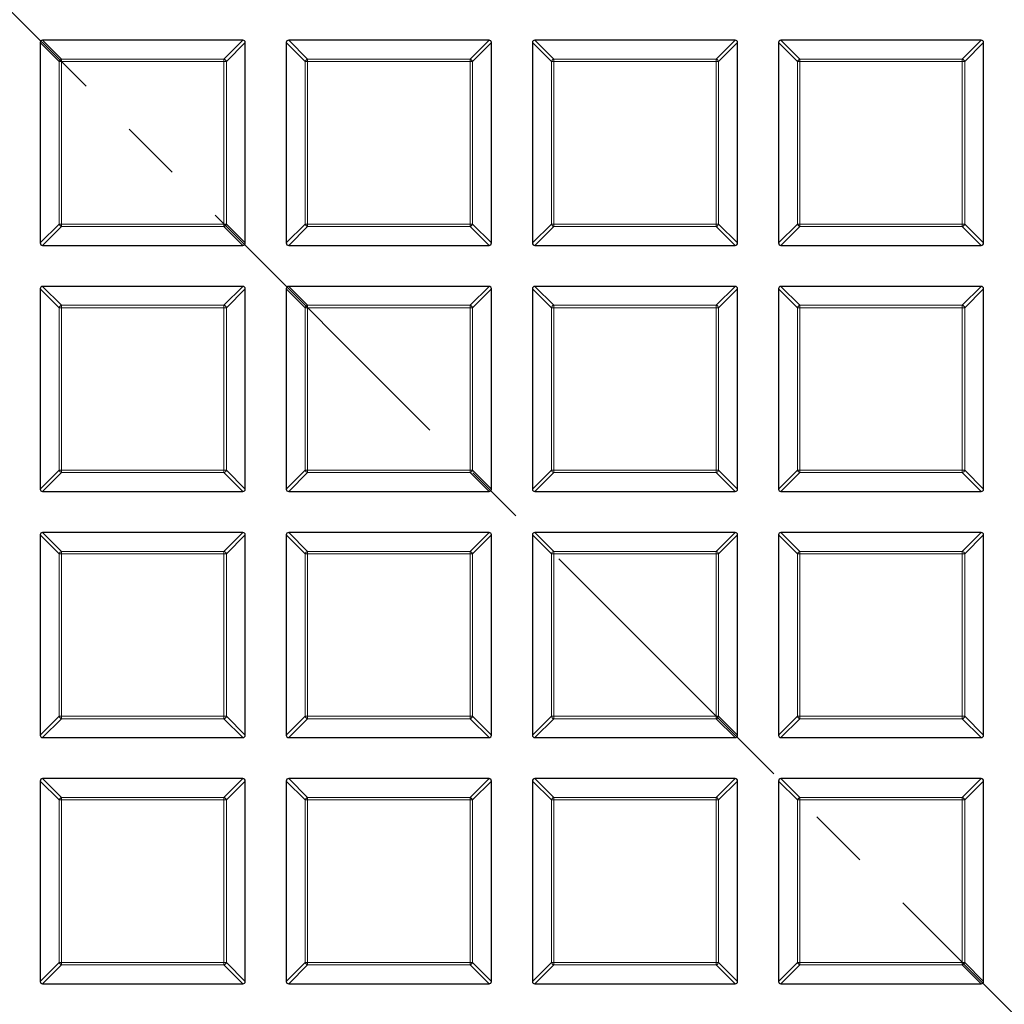
# Model space of a CAD drawing. Units: millimetres. Extents: x 0 to 420, y 0 to 297.
# Drawn here: x 136 to 156, y 169 to 190 of the extents above; entities that cross this region are included whole.
import ezdxf

# ---------------------------------------------------------------- set-up
doc = ezdxf.new("R2010")
doc.units = ezdxf.units.MM
doc.linetypes.add('CENTER', pattern=[10.16, 6.35, -1.27, 1.27, -1.27])

msp = doc.modelspace()

# ---------------------------------------------------------------- linework, layer by layer
at = {"color": 7, "linetype": 'CENTER', "lineweight": 18}
msp.add_line((125.3243, 200.09), (182.3558, 143.0587), dxfattribs=at)
at = {"color": 7, "linetype": 'Continuous', "lineweight": 25}
for p, q in [((136.0386, 189.3263), (136.0386, 185.1395)), ((140.2748, 189.3757), (136.0881, 189.3757)), ((140.3243, 185.1395), (140.3243, 189.3263)), ((141.1815, 189.3263), (141.1815, 185.1395)), ((145.4177, 189.3757), (141.2309, 189.3757)), ((145.4672, 185.1395), (145.4672, 189.3263)), ((146.3243, 189.3263), (146.3243, 185.1395)), ((150.5605, 189.3757), (146.3738, 189.3757)), ((150.61, 185.1395), (150.61, 189.3263)), ((151.4672, 189.3263), (151.4672, 185.1395)), ((155.7034, 189.3757), (151.5167, 189.3757)), ((155.7529, 185.1395), (155.7529, 189.3263)), ((136.0881, 185.09), (140.2748, 185.09)), ((141.2309, 185.09), (145.4177, 185.09)), ((146.3738, 185.09), (150.5605, 185.09)), ((151.5167, 185.09), (155.7034, 185.09)), ((136.0386, 184.1834), (136.0386, 179.9967)), ((140.2748, 184.2329), (136.0881, 184.2329)), ((140.3243, 179.9967), (140.3243, 184.1834)), ((141.1815, 184.1834), (141.1815, 179.9967)), ((145.4177, 184.2329), (141.2309, 184.2329)), ((145.4672, 179.9967), (145.4672, 184.1834)), ((146.3243, 184.1834), (146.3243, 179.9967)), ((150.5605, 184.2329), (146.3738, 184.2329)), ((150.61, 179.9967), (150.61, 184.1834)), ((151.4672, 184.1834), (151.4672, 179.9967)), ((155.7034, 184.2329), (151.5167, 184.2329)), ((155.7529, 179.9967), (155.7529, 184.1834)), ((136.0881, 179.9472), (140.2748, 179.9472)), ((141.2309, 179.9472), (145.4177, 179.9472)), ((146.3738, 179.9472), (150.5605, 179.9472)), ((151.5167, 179.9472), (155.7034, 179.9472)), ((136.0386, 179.0405), (136.0386, 174.8538)), ((140.2748, 179.09), (136.0881, 179.09)), ((140.3243, 174.8538), (140.3243, 179.0405)), ((141.1815, 179.0405), (141.1815, 174.8538)), ((145.4177, 179.09), (141.2309, 179.09)), ((145.4672, 174.8538), (145.4672, 179.0405)), ((146.3243, 179.0405), (146.3243, 174.8538)), ((150.5605, 179.09), (146.3738, 179.09)), ((150.61, 174.8538), (150.61, 179.0405)), ((151.4672, 179.0405), (151.4672, 174.8538)), ((155.7034, 179.09), (151.5167, 179.09)), ((155.7529, 174.8538), (155.7529, 179.0405)), ((136.0881, 174.8043), (140.2748, 174.8043)), ((141.2309, 174.8043), (145.4177, 174.8043)), ((146.3738, 174.8043), (150.5605, 174.8043)), ((151.5167, 174.8043), (155.7034, 174.8043)), ((136.0386, 173.8977), (136.0386, 169.7109)), ((140.2748, 173.9472), (136.0881, 173.9472)), ((140.3243, 169.7109), (140.3243, 173.8977)), ((141.1815, 173.8977), (141.1815, 169.7109)), ((145.4177, 173.9472), (141.2309, 173.9472)), ((145.4672, 169.7109), (145.4672, 173.8977)), ((146.3243, 173.8977), (146.3243, 169.7109)), ((150.5605, 173.9472), (146.3738, 173.9472)), ((150.61, 169.7109), (150.61, 173.8977)), ((151.4672, 173.8977), (151.4672, 169.7109)), ((155.7034, 173.9472), (151.5167, 173.9472)), ((155.7529, 169.7109), (155.7529, 173.8977)), ((136.0881, 169.6615), (140.2748, 169.6615)), ((141.2309, 169.6615), (145.4177, 169.6615)), ((146.3738, 169.6615), (150.5605, 169.6615)), ((151.5167, 169.6615), (155.7034, 169.6615))]:
    msp.add_line(p, q, dxfattribs=at)
at = {"color": 8, "linetype": 'Continuous', "lineweight": 18}
for p, q in [((136.4345, 188.9304), (136.0386, 189.3263)), ((136.0881, 189.3757), (136.484, 188.9799)), ((139.8789, 188.9799), (140.2748, 189.3757)), ((140.3243, 189.3263), (139.9284, 188.9304)), ((141.5774, 188.9304), (141.1815, 189.3263)), ((141.2309, 189.3757), (141.6268, 188.9799)), ((145.0218, 188.9799), (145.4177, 189.3757)), ((145.4672, 189.3263), (145.0713, 188.9304)), ((146.7202, 188.9304), (146.3243, 189.3263)), ((146.3738, 189.3757), (146.7697, 188.9799)), ((150.1646, 188.9799), (150.5605, 189.3757)), ((150.61, 189.3263), (150.2141, 188.9304)), ((151.8631, 188.9304), (151.4672, 189.3263)), ((151.5167, 189.3757), (151.9126, 188.9799)), ((155.3075, 188.9799), (155.7034, 189.3757)), ((155.7529, 189.3263), (155.357, 188.9304)), ((136.4345, 185.5354), (136.4345, 188.9304)), ((136.484, 188.9304), (136.4345, 188.9304)), ((136.484, 188.9799), (139.8789, 188.9799)), ((136.484, 188.9799), (136.484, 188.9304)), ((136.484, 188.9304), (136.484, 185.5354)), ((139.8789, 188.9304), (136.484, 188.9304)), ((139.8789, 188.9799), (139.8789, 188.9304)), ((139.9284, 188.9304), (139.8789, 188.9304)), ((139.8789, 185.5354), (139.8789, 188.9304)), ((139.9284, 188.9304), (139.9284, 185.5354)), ((141.6268, 188.9304), (141.5774, 188.9304)), ((141.5774, 185.5354), (141.5774, 188.9304)), ((141.6268, 188.9799), (141.6268, 188.9304)), ((141.6268, 188.9799), (145.0218, 188.9799)), ((145.0218, 188.9304), (141.6268, 188.9304)), ((141.6268, 188.9304), (141.6268, 185.5354)), ((145.0218, 188.9799), (145.0218, 188.9304)), ((145.0218, 185.5354), (145.0218, 188.9304)), ((145.0713, 188.9304), (145.0218, 188.9304)), ((145.0713, 188.9304), (145.0713, 185.5354)), ((146.7697, 188.9304), (146.7202, 188.9304)), ((146.7202, 185.5354), (146.7202, 188.9304)), ((146.7697, 188.9799), (150.1646, 188.9799)), ((146.7697, 188.9799), (146.7697, 188.9304)), ((150.1646, 188.9304), (146.7697, 188.9304)), ((146.7697, 188.9304), (146.7697, 185.5354)), ((150.1646, 188.9799), (150.1646, 188.9304)), ((150.1646, 185.5354), (150.1646, 188.9304)), ((150.2141, 188.9304), (150.1646, 188.9304)), ((150.2141, 188.9304), (150.2141, 185.5354)), ((151.9126, 188.9304), (151.8631, 188.9304)), ((151.8631, 185.5354), (151.8631, 188.9304)), ((151.9126, 188.9799), (151.9126, 188.9304)), ((151.9126, 188.9799), (155.3075, 188.9799)), ((155.3075, 188.9304), (151.9126, 188.9304)), ((151.9126, 188.9304), (151.9126, 185.5354)), ((155.3075, 188.9799), (155.3075, 188.9304)), ((155.3075, 185.5354), (155.3075, 188.9304)), ((155.357, 188.9304), (155.3075, 188.9304)), ((155.357, 188.9304), (155.357, 185.5354)), ((136.0386, 185.1395), (136.4345, 185.5354)), ((136.484, 185.4859), (136.0881, 185.09)), ((136.484, 185.5354), (136.4345, 185.5354)), ((136.484, 185.5354), (136.484, 185.4859)), ((136.484, 185.5354), (139.8789, 185.5354)), ((139.8789, 185.4859), (136.484, 185.4859)), ((139.9284, 185.5354), (139.8789, 185.5354)), ((139.8789, 185.5354), (139.8789, 185.4859)), ((140.2748, 185.09), (139.8789, 185.4859)), ((139.9284, 185.5354), (140.3243, 185.1395)), ((141.1815, 185.1395), (141.5774, 185.5354)), ((141.6268, 185.4859), (141.2309, 185.09)), ((141.6268, 185.5354), (141.5774, 185.5354)), ((141.6268, 185.5354), (145.0218, 185.5354)), ((141.6268, 185.5354), (141.6268, 185.4859)), ((145.0218, 185.4859), (141.6268, 185.4859)), ((145.0218, 185.5354), (145.0218, 185.4859)), ((145.0713, 185.5354), (145.0218, 185.5354)), ((145.4177, 185.09), (145.0218, 185.4859)), ((145.0713, 185.5354), (145.4672, 185.1395)), ((146.3243, 185.1395), (146.7202, 185.5354)), ((146.7697, 185.4859), (146.3738, 185.09)), ((146.7697, 185.5354), (146.7202, 185.5354)), ((146.7697, 185.5354), (150.1646, 185.5354)), ((146.7697, 185.5354), (146.7697, 185.4859)), ((150.1646, 185.4859), (146.7697, 185.4859)), ((150.2141, 185.5354), (150.1646, 185.5354)), ((150.1646, 185.5354), (150.1646, 185.4859)), ((150.5605, 185.09), (150.1646, 185.4859)), ((150.2141, 185.5354), (150.61, 185.1395)), ((151.4672, 185.1395), (151.8631, 185.5354)), ((151.9126, 185.4859), (151.5167, 185.09)), ((151.9126, 185.5354), (151.8631, 185.5354)), ((151.9126, 185.5354), (155.3075, 185.5354)), ((151.9126, 185.5354), (151.9126, 185.4859)), ((155.3075, 185.4859), (151.9126, 185.4859)), ((155.357, 185.5354), (155.3075, 185.5354)), ((155.3075, 185.5354), (155.3075, 185.4859)), ((155.7034, 185.09), (155.3075, 185.4859)), ((155.357, 185.5354), (155.7529, 185.1395)), ((136.4345, 183.7875), (136.0386, 184.1834)), ((136.0881, 184.2329), (136.484, 183.837)), ((139.8789, 183.837), (140.2748, 184.2329)), ((140.3243, 184.1834), (139.9284, 183.7875)), ((141.5774, 183.7875), (141.1815, 184.1834)), ((141.2309, 184.2329), (141.6268, 183.837)), ((145.0218, 183.837), (145.4177, 184.2329)), ((145.4672, 184.1834), (145.0713, 183.7875)), ((146.7202, 183.7875), (146.3243, 184.1834)), ((146.3738, 184.2329), (146.7697, 183.837)), ((150.1646, 183.837), (150.5605, 184.2329)), ((150.61, 184.1834), (150.2141, 183.7875)), ((151.8631, 183.7875), (151.4672, 184.1834)), ((151.5167, 184.2329), (151.9126, 183.837)), ((155.3075, 183.837), (155.7034, 184.2329)), ((155.7529, 184.1834), (155.357, 183.7875)), ((136.4345, 180.3926), (136.4345, 183.7875)), ((136.484, 183.7875), (136.4345, 183.7875)), ((136.484, 183.837), (139.8789, 183.837)), ((136.484, 183.837), (136.484, 183.7875)), ((136.484, 183.7875), (136.484, 180.3926)), ((139.8789, 183.7875), (136.484, 183.7875)), ((139.8789, 183.837), (139.8789, 183.7875)), ((139.8789, 180.3926), (139.8789, 183.7875)), ((139.9284, 183.7875), (139.8789, 183.7875)), ((139.9284, 183.7875), (139.9284, 180.3926)), ((141.6268, 183.7875), (141.5774, 183.7875)), ((141.5774, 180.3926), (141.5774, 183.7875)), ((141.6268, 183.837), (145.0218, 183.837)), ((141.6268, 183.837), (141.6268, 183.7875)), ((145.0218, 183.7875), (141.6268, 183.7875)), ((141.6268, 183.7875), (141.6268, 180.3926)), ((145.0218, 183.837), (145.0218, 183.7875)), ((145.0218, 180.3926), (145.0218, 183.7875)), ((145.0713, 183.7875), (145.0218, 183.7875)), ((145.0713, 183.7875), (145.0713, 180.3926)), ((146.7697, 183.7875), (146.7202, 183.7875)), ((146.7202, 180.3926), (146.7202, 183.7875)), ((146.7697, 183.837), (146.7697, 183.7875)), ((146.7697, 183.837), (150.1646, 183.837)), ((150.1646, 183.7875), (146.7697, 183.7875)), ((146.7697, 183.7875), (146.7697, 180.3926)), ((150.1646, 183.837), (150.1646, 183.7875)), ((150.1646, 180.3926), (150.1646, 183.7875)), ((150.2141, 183.7875), (150.1646, 183.7875)), ((150.2141, 183.7875), (150.2141, 180.3926)), ((151.9126, 183.7875), (151.8631, 183.7875)), ((151.8631, 180.3926), (151.8631, 183.7875)), ((151.9126, 183.837), (151.9126, 183.7875)), ((151.9126, 183.837), (155.3075, 183.837)), ((155.3075, 183.7875), (151.9126, 183.7875)), ((151.9126, 183.7875), (151.9126, 180.3926)), ((155.3075, 183.837), (155.3075, 183.7875)), ((155.357, 183.7875), (155.3075, 183.7875)), ((155.3075, 180.3926), (155.3075, 183.7875)), ((155.357, 183.7875), (155.357, 180.3926)), ((136.0386, 179.9967), (136.4345, 180.3926)), ((136.484, 180.3431), (136.0881, 179.9472)), ((136.484, 180.3926), (136.4345, 180.3926)), ((136.484, 180.3926), (136.484, 180.3431)), ((136.484, 180.3926), (139.8789, 180.3926)), ((139.8789, 180.3431), (136.484, 180.3431)), ((139.9284, 180.3926), (139.8789, 180.3926)), ((139.8789, 180.3926), (139.8789, 180.3431)), ((140.2748, 179.9472), (139.8789, 180.3431)), ((139.9284, 180.3926), (140.3243, 179.9967)), ((141.1815, 179.9967), (141.5774, 180.3926)), ((141.6268, 180.3431), (141.2309, 179.9472)), ((141.6268, 180.3926), (141.5774, 180.3926)), ((141.6268, 180.3926), (145.0218, 180.3926)), ((141.6268, 180.3926), (141.6268, 180.3431)), ((145.0218, 180.3431), (141.6268, 180.3431)), ((145.0713, 180.3926), (145.0218, 180.3926)), ((145.0218, 180.3926), (145.0218, 180.3431)), ((145.4177, 179.9472), (145.0218, 180.3431)), ((145.0713, 180.3926), (145.4672, 179.9967)), ((146.3243, 179.9967), (146.7202, 180.3926)), ((146.7697, 180.3431), (146.3738, 179.9472)), ((146.7697, 180.3926), (146.7202, 180.3926)), ((146.7697, 180.3926), (150.1646, 180.3926)), ((146.7697, 180.3926), (146.7697, 180.3431)), ((150.1646, 180.3431), (146.7697, 180.3431)), ((150.2141, 180.3926), (150.1646, 180.3926)), ((150.1646, 180.3926), (150.1646, 180.3431)), ((150.5605, 179.9472), (150.1646, 180.3431)), ((150.2141, 180.3926), (150.61, 179.9967)), ((151.4672, 179.9967), (151.8631, 180.3926)), ((151.9126, 180.3431), (151.5167, 179.9472)), ((151.9126, 180.3926), (151.8631, 180.3926)), ((151.9126, 180.3926), (155.3075, 180.3926)), ((151.9126, 180.3926), (151.9126, 180.3431)), ((155.3075, 180.3431), (151.9126, 180.3431)), ((155.3075, 180.3926), (155.3075, 180.3431)), ((155.357, 180.3926), (155.3075, 180.3926)), ((155.7034, 179.9472), (155.3075, 180.3431)), ((155.357, 180.3926), (155.7529, 179.9967)), ((136.4345, 178.6446), (136.0386, 179.0405)), ((136.0881, 179.09), (136.484, 178.6941)), ((139.8789, 178.6941), (140.2748, 179.09)), ((140.3243, 179.0405), (139.9284, 178.6446)), ((141.5774, 178.6446), (141.1815, 179.0405)), ((141.2309, 179.09), (141.6268, 178.6941)), ((145.0218, 178.6941), (145.4177, 179.09)), ((145.4672, 179.0405), (145.0713, 178.6446)), ((146.7202, 178.6446), (146.3243, 179.0405)), ((146.3738, 179.09), (146.7697, 178.6941)), ((150.1646, 178.6941), (150.5605, 179.09)), ((150.61, 179.0405), (150.2141, 178.6446)), ((151.8631, 178.6446), (151.4672, 179.0405)), ((151.5167, 179.09), (151.9126, 178.6941)), ((155.3075, 178.6941), (155.7034, 179.09)), ((155.7529, 179.0405), (155.357, 178.6446)), ((136.484, 178.6446), (136.4345, 178.6446)), ((136.4345, 175.2497), (136.4345, 178.6446)), ((136.484, 178.6941), (136.484, 178.6446)), ((136.484, 178.6941), (139.8789, 178.6941)), ((139.8789, 178.6446), (136.484, 178.6446)), ((136.484, 178.6446), (136.484, 175.2497)), ((139.8789, 178.6941), (139.8789, 178.6446)), ((139.9284, 178.6446), (139.8789, 178.6446)), ((139.8789, 175.2497), (139.8789, 178.6446)), ((139.9284, 178.6446), (139.9284, 175.2497)), ((141.6268, 178.6446), (141.5774, 178.6446)), ((141.5774, 175.2497), (141.5774, 178.6446)), ((141.6268, 178.6941), (141.6268, 178.6446)), ((141.6268, 178.6941), (145.0218, 178.6941)), ((141.6268, 178.6446), (141.6268, 175.2497)), ((145.0218, 178.6446), (141.6268, 178.6446)), ((145.0218, 178.6941), (145.0218, 178.6446)), ((145.0713, 178.6446), (145.0218, 178.6446)), ((145.0218, 175.2497), (145.0218, 178.6446)), ((145.0713, 178.6446), (145.0713, 175.2497)), ((146.7697, 178.6446), (146.7202, 178.6446)), ((146.7202, 175.2497), (146.7202, 178.6446)), ((146.7697, 178.6941), (150.1646, 178.6941)), ((146.7697, 178.6941), (146.7697, 178.6446)), ((150.1646, 178.6446), (146.7697, 178.6446)), ((146.7697, 178.6446), (146.7697, 175.2497)), ((150.1646, 178.6941), (150.1646, 178.6446)), ((150.1646, 175.2497), (150.1646, 178.6446)), ((150.2141, 178.6446), (150.1646, 178.6446)), ((150.2141, 178.6446), (150.2141, 175.2497)), ((151.9126, 178.6446), (151.8631, 178.6446)), ((151.8631, 175.2497), (151.8631, 178.6446)), ((151.9126, 178.6941), (151.9126, 178.6446)), ((151.9126, 178.6941), (155.3075, 178.6941)), ((151.9126, 178.6446), (151.9126, 175.2497)), ((155.3075, 178.6446), (151.9126, 178.6446)), ((155.3075, 178.6941), (155.3075, 178.6446)), ((155.357, 178.6446), (155.3075, 178.6446)), ((155.3075, 175.2497), (155.3075, 178.6446)), ((155.357, 178.6446), (155.357, 175.2497)), ((136.0386, 174.8538), (136.4345, 175.2497)), ((136.484, 175.2002), (136.0881, 174.8043)), ((136.484, 175.2497), (136.4345, 175.2497)), ((136.484, 175.2497), (139.8789, 175.2497)), ((136.484, 175.2497), (136.484, 175.2002)), ((139.8789, 175.2002), (136.484, 175.2002)), ((139.8789, 175.2497), (139.8789, 175.2002)), ((139.9284, 175.2497), (139.8789, 175.2497)), ((140.2748, 174.8043), (139.8789, 175.2002)), ((139.9284, 175.2497), (140.3243, 174.8538)), ((141.1815, 174.8538), (141.5774, 175.2497)), ((141.6268, 175.2002), (141.2309, 174.8043)), ((141.6268, 175.2497), (141.5774, 175.2497)), ((141.6268, 175.2497), (141.6268, 175.2002)), ((141.6268, 175.2497), (145.0218, 175.2497)), ((145.0218, 175.2002), (141.6268, 175.2002)), ((145.0218, 175.2497), (145.0218, 175.2002)), ((145.0713, 175.2497), (145.0218, 175.2497)), ((145.4177, 174.8043), (145.0218, 175.2002)), ((145.0713, 175.2497), (145.4672, 174.8538)), ((146.3243, 174.8538), (146.7202, 175.2497)), ((146.7697, 175.2002), (146.3738, 174.8043)), ((146.7697, 175.2497), (146.7202, 175.2497)), ((146.7697, 175.2497), (150.1646, 175.2497)), ((146.7697, 175.2497), (146.7697, 175.2002)), ((150.1646, 175.2002), (146.7697, 175.2002)), ((150.2141, 175.2497), (150.1646, 175.2497)), ((150.1646, 175.2497), (150.1646, 175.2002)), ((150.5605, 174.8043), (150.1646, 175.2002)), ((150.2141, 175.2497), (150.61, 174.8538)), ((151.4672, 174.8538), (151.8631, 175.2497)), ((151.9126, 175.2002), (151.5167, 174.8043)), ((151.9126, 175.2497), (151.8631, 175.2497)), ((151.9126, 175.2497), (151.9126, 175.2002)), ((151.9126, 175.2497), (155.3075, 175.2497)), ((155.3075, 175.2002), (151.9126, 175.2002)), ((155.3075, 175.2497), (155.3075, 175.2002)), ((155.357, 175.2497), (155.3075, 175.2497)), ((155.7034, 174.8043), (155.3075, 175.2002)), ((155.357, 175.2497), (155.7529, 174.8538)), ((136.4345, 173.5018), (136.0386, 173.8977)), ((136.0881, 173.9472), (136.484, 173.5513)), ((139.8789, 173.5513), (140.2748, 173.9472)), ((140.3243, 173.8977), (139.9284, 173.5018)), ((141.5774, 173.5018), (141.1815, 173.8977)), ((141.2309, 173.9472), (141.6268, 173.5513)), ((145.0218, 173.5513), (145.4177, 173.9472)), ((145.4672, 173.8977), (145.0713, 173.5018)), ((146.7202, 173.5018), (146.3243, 173.8977)), ((146.3738, 173.9472), (146.7697, 173.5513)), ((150.1646, 173.5513), (150.5605, 173.9472)), ((150.61, 173.8977), (150.2141, 173.5018)), ((151.8631, 173.5018), (151.4672, 173.8977)), ((151.5167, 173.9472), (151.9126, 173.5513)), ((155.3075, 173.5513), (155.7034, 173.9472)), ((155.7529, 173.8977), (155.357, 173.5018)), ((136.4345, 170.1068), (136.4345, 173.5018)), ((136.484, 173.5018), (136.4345, 173.5018)), ((136.484, 173.5513), (139.8789, 173.5513)), ((136.484, 173.5513), (136.484, 173.5018)), ((139.8789, 173.5018), (136.484, 173.5018)), ((136.484, 173.5018), (136.484, 170.1068)), ((139.8789, 173.5513), (139.8789, 173.5018)), ((139.8789, 170.1068), (139.8789, 173.5018)), ((139.9284, 173.5018), (139.8789, 173.5018)), ((139.9284, 173.5018), (139.9284, 170.1068)), ((141.5774, 170.1068), (141.5774, 173.5018)), ((141.6268, 173.5018), (141.5774, 173.5018)), ((141.6268, 173.5513), (145.0218, 173.5513)), ((141.6268, 173.5513), (141.6268, 173.5018)), ((141.6268, 173.5018), (141.6268, 170.1068)), ((145.0218, 173.5018), (141.6268, 173.5018)), ((145.0218, 173.5513), (145.0218, 173.5018)), ((145.0713, 173.5018), (145.0218, 173.5018)), ((145.0218, 170.1068), (145.0218, 173.5018)), ((145.0713, 173.5018), (145.0713, 170.1068)), ((146.7697, 173.5018), (146.7202, 173.5018)), ((146.7202, 170.1068), (146.7202, 173.5018)), ((146.7697, 173.5513), (150.1646, 173.5513)), ((146.7697, 173.5513), (146.7697, 173.5018)), ((150.1646, 173.5018), (146.7697, 173.5018)), ((146.7697, 173.5018), (146.7697, 170.1068)), ((150.1646, 173.5513), (150.1646, 173.5018)), ((150.2141, 173.5018), (150.1646, 173.5018)), ((150.1646, 170.1068), (150.1646, 173.5018)), ((150.2141, 173.5018), (150.2141, 170.1068)), ((151.9126, 173.5018), (151.8631, 173.5018)), ((151.8631, 170.1068), (151.8631, 173.5018)), ((151.9126, 173.5513), (151.9126, 173.5018)), ((151.9126, 173.5513), (155.3075, 173.5513)), ((155.3075, 173.5018), (151.9126, 173.5018)), ((151.9126, 173.5018), (151.9126, 170.1068)), ((155.3075, 173.5513), (155.3075, 173.5018)), ((155.357, 173.5018), (155.3075, 173.5018)), ((155.3075, 170.1068), (155.3075, 173.5018)), ((155.357, 173.5018), (155.357, 170.1068)), ((136.0386, 169.7109), (136.4345, 170.1068)), ((136.484, 170.0574), (136.0881, 169.6615)), ((136.484, 170.1068), (136.4345, 170.1068)), ((136.484, 170.1068), (139.8789, 170.1068)), ((136.484, 170.1068), (136.484, 170.0574)), ((139.8789, 170.0574), (136.484, 170.0574)), ((139.8789, 170.1068), (139.8789, 170.0574)), ((139.9284, 170.1068), (139.8789, 170.1068)), ((140.2748, 169.6615), (139.8789, 170.0574)), ((139.9284, 170.1068), (140.3243, 169.7109)), ((141.1815, 169.7109), (141.5774, 170.1068)), ((141.6268, 170.0574), (141.2309, 169.6615)), ((141.6268, 170.1068), (141.5774, 170.1068)), ((141.6268, 170.1068), (141.6268, 170.0574)), ((141.6268, 170.1068), (145.0218, 170.1068)), ((145.0218, 170.0574), (141.6268, 170.0574)), ((145.0218, 170.1068), (145.0218, 170.0574)), ((145.0713, 170.1068), (145.0218, 170.1068)), ((145.4177, 169.6615), (145.0218, 170.0574)), ((145.0713, 170.1068), (145.4672, 169.7109)), ((146.3243, 169.7109), (146.7202, 170.1068)), ((146.7697, 170.0574), (146.3738, 169.6615)), ((146.7697, 170.1068), (146.7202, 170.1068)), ((146.7697, 170.1068), (146.7697, 170.0574)), ((146.7697, 170.1068), (150.1646, 170.1068)), ((150.1646, 170.0574), (146.7697, 170.0574)), ((150.1646, 170.1068), (150.1646, 170.0574)), ((150.2141, 170.1068), (150.1646, 170.1068)), ((150.5605, 169.6615), (150.1646, 170.0574)), ((150.2141, 170.1068), (150.61, 169.7109)), ((151.4672, 169.7109), (151.8631, 170.1068)), ((151.9126, 170.0574), (151.5167, 169.6615)), ((151.9126, 170.1068), (151.8631, 170.1068)), ((151.9126, 170.1068), (155.3075, 170.1068)), ((151.9126, 170.1068), (151.9126, 170.0574)), ((155.3075, 170.0574), (151.9126, 170.0574)), ((155.3075, 170.1068), (155.3075, 170.0574)), ((155.357, 170.1068), (155.3075, 170.1068)), ((155.7034, 169.6615), (155.3075, 170.0574)), ((155.357, 170.1068), (155.7529, 169.7109))]:
    msp.add_line(p, q, dxfattribs=at)
at = {"color": 7, "linetype": 'Continuous', "lineweight": 25}
for radius in [52.1429, 51.7381, 49.2857]:
    msp.add_circle((125.3243, 200.09), radius, dxfattribs=at)
at = {"color": 8, "linetype": 'Continuous', "lineweight": 18}
for radius in [51.4552, 51.0985]:
    msp.add_circle((125.3243, 200.09), radius, dxfattribs=at)
for centre, radius, start, end in [((125.3243, 200.09), 49.6429, 176.31143, 174.26845), ((125.3243, 200.09), 71.0491, 274.427346, 25.572654), ((136.5023, 188.9121), 0.0702, 105.11128, 164.88872), ((139.8606, 188.9121), 0.0702, 15.11128, 74.88872), ((141.6451, 188.9121), 0.0702, 105.11128, 164.88872), ((145.0035, 188.9121), 0.0702, 15.11128, 74.88872), ((146.788, 188.9121), 0.0702, 105.11128, 164.88872), ((150.1463, 188.9121), 0.0702, 15.11128, 74.88872), ((151.9309, 188.9121), 0.0702, 105.11128, 164.88872), ((155.2892, 188.9121), 0.0702, 15.11128, 74.88872), ((136.5023, 185.5537), 0.0702, 195.11128, 254.88872), ((139.8606, 185.5537), 0.0702, 285.11128, 344.88872), ((141.6451, 185.5537), 0.0702, 195.11128, 254.88872), ((145.0035, 185.5537), 0.0702, 285.11128, 344.88872), ((146.788, 185.5537), 0.0702, 195.11128, 254.88872), ((150.1463, 185.5537), 0.0702, 285.11128, 344.88872), ((151.9309, 185.5537), 0.0702, 195.11128, 254.88872), ((155.2892, 185.5537), 0.0702, 285.11128, 344.88872), ((136.5023, 183.7692), 0.0702, 105.11128, 164.88872), ((139.8606, 183.7692), 0.0702, 15.11128, 74.88872), ((141.6451, 183.7692), 0.0702, 105.11128, 164.88872), ((145.0035, 183.7692), 0.0702, 15.11128, 74.88872), ((146.788, 183.7692), 0.0702, 105.11128, 164.88872), ((150.1463, 183.7692), 0.0702, 15.11128, 74.88872), ((151.9309, 183.7692), 0.0702, 105.11128, 164.88872), ((155.2892, 183.7692), 0.0702, 15.11128, 74.88872), ((136.5023, 180.4109), 0.0702, 195.11128, 254.88872), ((139.8606, 180.4109), 0.0702, 285.11128, 344.88872), ((141.6451, 180.4109), 0.0702, 195.11128, 254.88872), ((145.0035, 180.4109), 0.0702, 285.11128, 344.88872), ((146.788, 180.4109), 0.0702, 195.11128, 254.88872), ((150.1463, 180.4109), 0.0702, 285.11128, 344.88872), ((151.9309, 180.4109), 0.0702, 195.11128, 254.88872), ((155.2892, 180.4109), 0.0702, 285.11128, 344.88872), ((136.5023, 178.6263), 0.0702, 105.11128, 164.88872), ((139.8606, 178.6263), 0.0702, 15.11128, 74.88872), ((141.6451, 178.6263), 0.0702, 105.11128, 164.88872), ((145.0035, 178.6263), 0.0702, 15.11128, 74.88872), ((146.788, 178.6263), 0.0702, 105.11128, 164.88872), ((150.1463, 178.6263), 0.0702, 15.11128, 74.88872), ((151.9309, 178.6263), 0.0702, 105.11128, 164.88872), ((155.2892, 178.6263), 0.0702, 15.11128, 74.88872), ((136.5023, 175.268), 0.0702, 195.11128, 254.88872), ((139.8606, 175.268), 0.0702, 285.11128, 344.88872), ((141.6451, 175.268), 0.0702, 195.11128, 254.88872), ((145.0035, 175.268), 0.0702, 285.11128, 344.88872), ((146.788, 175.268), 0.0702, 195.11128, 254.88872), ((150.1463, 175.268), 0.0702, 285.11128, 344.88872), ((151.9309, 175.268), 0.0702, 195.11128, 254.88872), ((155.2892, 175.268), 0.0702, 285.11128, 344.88872), ((136.5023, 173.4835), 0.0702, 105.11128, 164.88872), ((139.8606, 173.4835), 0.0702, 15.11128, 74.88872), ((141.6451, 173.4835), 0.0702, 105.11128, 164.88872), ((145.0035, 173.4835), 0.0702, 15.11128, 74.88872), ((146.788, 173.4835), 0.0702, 105.11128, 164.88872), ((150.1463, 173.4835), 0.0702, 15.11128, 74.88872), ((151.9309, 173.4835), 0.0702, 105.11128, 164.88872), ((155.2892, 173.4835), 0.0702, 15.11128, 74.88872), ((136.5023, 170.1252), 0.0702, 195.11128, 254.88872), ((139.8606, 170.1252), 0.0702, 285.11128, 344.88872), ((141.6451, 170.1252), 0.0702, 195.11128, 254.88872), ((145.0035, 170.1252), 0.0702, 285.11128, 344.88872), ((146.788, 170.1252), 0.0702, 195.11128, 254.88872), ((150.1463, 170.1252), 0.0702, 285.11128, 344.88872), ((151.9309, 170.1252), 0.0702, 195.11128, 254.88872), ((155.2892, 170.1252), 0.0702, 285.11128, 344.88872)]:
    msp.add_arc(centre, radius, start, end, dxfattribs=at)
at = {"color": 7, "linetype": 'Continuous', "lineweight": 25}
msp.add_arc((125.3243, 200.09), 75, 274.385992, 25.614008, dxfattribs=at)
for centre, major_axis in [((136.1046, 189.3098), (-0.0522, 0.0522)), ((140.2583, 189.3098), (0.0522, 0.0522)), ((141.2474, 189.3098), (-0.0522, 0.0522)), ((145.4012, 189.3098), (0.0522, 0.0522)), ((146.3903, 189.3098), (-0.0522, 0.0522)), ((150.544, 189.3098), (0.0522, 0.0522)), ((151.5332, 189.3098), (-0.0522, 0.0522)), ((155.6869, 189.3098), (0.0522, 0.0522)), ((136.1046, 185.156), (-0.0522, -0.0522)), ((140.2583, 185.156), (0.0522, -0.0522)), ((141.2474, 185.156), (-0.0522, -0.0522)), ((145.4012, 185.156), (0.0522, -0.0522)), ((146.3903, 185.156), (-0.0522, -0.0522)), ((150.544, 185.156), (0.0522, -0.0522)), ((151.5332, 185.156), (-0.0522, -0.0522)), ((155.6869, 185.156), (0.0522, -0.0522)), ((136.1046, 184.1669), (-0.0522, 0.0522)), ((140.2583, 184.1669), (0.0522, 0.0522)), ((141.2474, 184.1669), (-0.0522, 0.0522)), ((145.4012, 184.1669), (0.0522, 0.0522)), ((146.3903, 184.1669), (-0.0522, 0.0522)), ((150.544, 184.1669), (0.0522, 0.0522)), ((151.5332, 184.1669), (-0.0522, 0.0522)), ((155.6869, 184.1669), (0.0522, 0.0522)), ((136.1046, 180.0132), (-0.0522, -0.0522)), ((140.2583, 180.0132), (0.0522, -0.0522)), ((141.2474, 180.0132), (-0.0522, -0.0522)), ((145.4012, 180.0132), (0.0522, -0.0522)), ((146.3903, 180.0132), (-0.0522, -0.0522)), ((150.544, 180.0132), (0.0522, -0.0522)), ((151.5332, 180.0132), (-0.0522, -0.0522)), ((155.6869, 180.0132), (0.0522, -0.0522)), ((136.1046, 179.0241), (-0.0522, 0.0522)), ((140.2583, 179.0241), (0.0522, 0.0522)), ((141.2474, 179.0241), (-0.0522, 0.0522)), ((145.4012, 179.0241), (0.0522, 0.0522)), ((146.3903, 179.0241), (-0.0522, 0.0522)), ((150.544, 179.0241), (0.0522, 0.0522)), ((151.5332, 179.0241), (-0.0522, 0.0522)), ((155.6869, 179.0241), (0.0522, 0.0522)), ((136.1046, 174.8703), (-0.0522, -0.0522)), ((140.2583, 174.8703), (0.0522, -0.0522)), ((141.2474, 174.8703), (-0.0522, -0.0522)), ((145.4012, 174.8703), (0.0522, -0.0522)), ((146.3903, 174.8703), (-0.0522, -0.0522)), ((150.544, 174.8703), (0.0522, -0.0522)), ((151.5332, 174.8703), (-0.0522, -0.0522)), ((155.6869, 174.8703), (0.0522, -0.0522)), ((136.1046, 173.8812), (-0.0522, 0.0522)), ((140.2583, 173.8812), (0.0522, 0.0522)), ((141.2474, 173.8812), (-0.0522, 0.0522)), ((145.4012, 173.8812), (0.0522, 0.0522)), ((146.3903, 173.8812), (-0.0522, 0.0522)), ((150.544, 173.8812), (0.0522, 0.0522)), ((151.5332, 173.8812), (-0.0522, 0.0522)), ((155.6869, 173.8812), (0.0522, 0.0522)), ((136.1046, 169.7274), (-0.0522, -0.0522)), ((140.2583, 169.7274), (0.0522, -0.0522)), ((141.2474, 169.7274), (-0.0522, -0.0522)), ((145.4012, 169.7274), (0.0522, -0.0522)), ((146.3903, 169.7274), (-0.0522, -0.0522)), ((150.544, 169.7274), (0.0522, -0.0522)), ((151.5332, 169.7274), (-0.0522, -0.0522)), ((155.6869, 169.7274), (0.0522, -0.0522))]:
    msp.add_ellipse(centre, major_axis=major_axis, ratio=0.7745967, start_param=5.6241273, end_param=6.9422433, dxfattribs=at)

doc.saveas('drawing.dxf')
